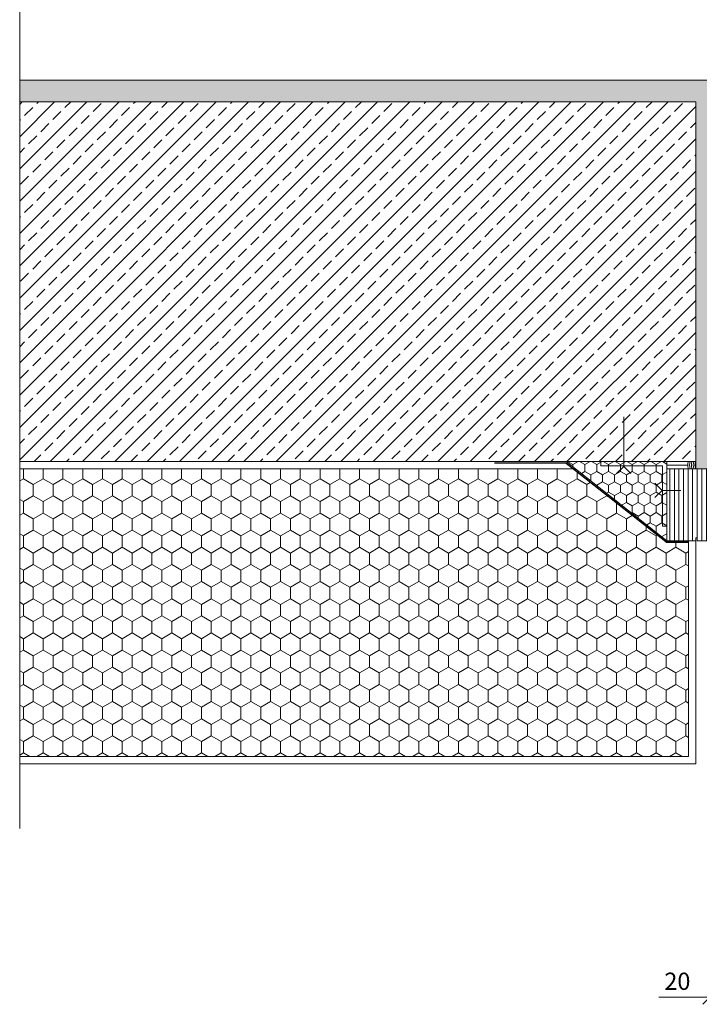
# Model space of a CAD drawing. Units: millimetres. Extents: x 319 to 1911, y -997 to 270.
# Drawn here: x 1463 to 1511, y -754 to -686 of the extents above; entities that cross this region are included whole.
import ezdxf

# ---------------------------------------------------------------- set-up
doc = ezdxf.new("R2010")
doc.units = ezdxf.units.MM
doc.header["$LTSCALE"] = 0.01
doc.header["$PDSIZE"] = -1
doc.linetypes.add('DASHED', pattern=[19.05, 12.7, -6.35])
doc.layers.get('0').update_dxf_attribs({"lineweight": 0})
doc.layers.get('Defpoints').update_dxf_attribs({"lineweight": 0})
for name, color, linetype, lineweight in [('2', 3, 'Continuous', 0), ('3', 252, 'Continuous', 0), ('5', 252, 'Continuous', 0), ('TXT', 7, 'Continuous', 0), ('U1b', 12, 'Continuous', 0), ('U3', 251, 'Continuous', 0), ('U5a', 251, 'Continuous', 0), ('U6', 12, 'Continuous', 0)]:
    doc.layers.add(name, color=color, linetype=linetype, lineweight=lineweight)
doc.layers.add('HLF', color=34, linetype='Continuous', lineweight=0, plot=False)
doc.styles.get("Standard").update_dxf_attribs({"font": 'romans.shx', "width": 0.8})
doc.linetypes.add('BATTING', pattern='A,0.00254,-2.54,[134,ltypeshp.shx,S=2.54,R=0,X=-2.54,Y=0],-5.08,[134,ltypeshp.shx,S=2.54,R=180,X=2.54,Y=0],-2.54', length=10.16254)
doc.dimstyles.get("Standard").update_dxf_attribs({"dimtxt": 1.2, "dimasz": 1, "dimexe": 0.5, "dimexo": 0, "dimgap": 0.5, "dimtad": 1, "dimdec": 0, "dimrnd": 1e-09, "dimzin": 12, "dimdsep": 46, "dimtxsty": 'Standard', "dimblk": 'OBLIQUE', "dimcen": 0, "dimdle": 0.25, "dimclrd": 256, "dimclre": 256, "dimclrt": 256, "dimadec": 0, "dimazin": 3, "dimtfac": 1, "dimtdec": 0, "dimtofl": 0, "dimtmove": 0, "dimatfit": 3, "dimldrblk": 'OBLIQUE', "dimfxlon": 1, "dimtfillclr": 256, "dimfrac": 2, "dimtolj": 1, "dimtzin": 12, "dimlwd": -1, "dimlwe": -1, "dimarcsym": 0})

# ---------------------------------------------------------------- blocks, each defined once
blk = doc.blocks.new('_Oblique')
at = {"color": 0, "linetype": 'ByBlock', "lineweight": -2}
blk.add_line((-0.5, -0.5), (0.5, 0.5), dxfattribs=at)
blk = doc.blocks.new('*D124')
at = {"layer": 'Defpoints', "color": 0}
for p in [(1513.253, -722.1), (1511.253, -722.45), (1511.253, -753.809)]:
    blk.add_point(p, dxfattribs=at)
at = {"layer": 'TXT'}
for p, q in [((1511.253, -751.309), (1511.253, -754.309)), ((1513.253, -751.309), (1513.253, -754.309)), ((1511.253, -753.809), (1507.699, -753.809)), ((1513.503, -753.809), (1511.253, -753.809))]:
    blk.add_line(p, q, dxfattribs=at)
at = {"layer": 'TXT', "rotation": 180}
blk.add_blockref('_Oblique', (1511.253, -753.809), dxfattribs=at)
at = {"layer": 'TXT'}
blk.add_blockref('_Oblique', (1513.253, -753.809), dxfattribs=at)
at = {"layer": 'TXT', "insert": (1508.976, -752.709), "char_height": 1.2, "attachment_point": 5}
blk.add_mtext('\\A1;20', dxfattribs=at)
blk = doc.blocks.new('ABDICHTUNG DD')
at = {"layer": 'U6', "linetype": 'Continuous', "ltscale": 0.2}
for centre in [(-1.3, 0.5), (-1.05, 0.5), (-0.8, 0.5), (-0.55, 0.5), (-0.3, 0.5)]:
    blk.add_arc(centre, 1.4, 339.0034, 20.9966, dxfattribs=at)
blk = doc.blocks.new('PET-BLINDSTOCK-OBEN-SEITE')
at = {"layer": '5'}
h = blk.add_hatch(dxfattribs=at)
h.set_pattern_fill('ANSI31', color=256, scale=0.1, angle=135, style=0)
h.set_pattern_definition([(180, (-811.1, -108.9115), (-6e-17, -0.3175), [])])
h.paths.add_polyline_path([(-0.2, 2.9), (0, 2.9), (0, 0), (-5, 0), (-5, 5), (0, 5), (0, 3), (-0.2, 3)])
at = {"layer": 'U1b'}
blk.add_lwpolyline([(-0.2, 2.9), (0, 2.9), (0, 0), (-5, 0), (-5, 5), (0, 5), (0, 3), (-0.2, 3)], close=True, dxfattribs=at)
at = {"layer": 'U3', "linetype": 'BATTING', "ltscale": 2}
blk.add_line((-4.304, -0.201), (0.35, -0.201), dxfattribs=at)
at = {"layer": 'U6', "linetype": 'DASHED', "ltscale": 0.2, "xscale": -0.5, "yscale": -0.5, "zscale": 0.5, "rotation": 180}
blk.add_blockref('ABDICHTUNG DD', (-4.85, -0.5), dxfattribs=at)

msp = doc.modelspace()

# ---------------------------------------------------------------- hatches: boundary and pattern name
at = {"layer": 'U5a'}
h = msp.add_hatch(dxfattribs=at)
h.set_pattern_fill('AR-SAND', color=256, scale=0.02, angle=-90, style=0)
h.set_pattern_definition([(232.5, (1622.1534, -306), (-0.9788265, 0.0320006), [0, -0.77216, 0, -0.8636, 0, -0.8255]), (262.5, (1622.1534, -306), (-1.4336502, -0.8990466), [0, -0.41656, 0, -0.69596, 0, -0.2667]), (302.5, (1622.1534, -305.3752), (-0.0028744, -1.5819847), [0, -0.254, 0, -0.9144, 0, -1.1938]), (312.5, (1622.1534, -305.3752), (-0.4458586, -1.527113), [0, -0.127, 0, -0.59944, 0, -0.6858])])
h.paths.add_polyline_path([(1510.253, -691.6), (1510.253, -717.1), (1513.253, -717.1), (1513.253, -690.1), (1463.253, -690.1), (1463.253, -691.6)])
h = msp.add_hatch(dxfattribs=at)
h.set_pattern_fill('ANSI33', color=256, scale=0.25, angle=-90, style=0)
h.set_pattern_definition([(225, (1622.1534, 89), (-1.122532, 1.122532), []), (225, (1622.1534, 87.8774), (-1.122532, 1.122532), [0.79375, -0.396875])])
h.paths.add_polyline_path([(1510.253, -716.6), (1510.253, -691.6), (1463.253, -691.6), (1463.253, -716.6)])
h = msp.add_hatch(dxfattribs=at)
h.set_pattern_fill('HONEY', color=256, scale=0.15, angle=-90, style=0)
h.set_pattern_definition([(270, (1622.15343, 88.99997), (-0.4124445, -0.714375), [0.47625, -0.9525]), (150, (1622.15343, 88.99997), (-0.41244465, 0.71437491), [0.47625, -0.9525]), (210, (1622.15343, 88.99997), (-0.82488915, -9e-08), [-0.9525, 0.47625])])
h.paths.add_polyline_path([(1508.253, -722.1), (1501.253, -716.6), (1508.253, -716.6)])
h = msp.add_hatch(dxfattribs=at)
h.set_pattern_fill('HONEY', color=256, scale=0.25, angle=-90, style=0)
h.set_pattern_definition([(270, (1603.0534, -311), (-0.6874075, -1.190625), [0.79375, -1.5875]), (150, (1603.0534, -311), (-0.6874077, 1.1906249), [0.79375, -1.5875]), (210, (1603.0534, -311), (-1.3748152, -1e-07), [-1.5875, 0.79375])])
h.paths.add_polyline_path([(1508.253, -722.1), (1501.89, -717.1), (1491.553, -717.1), (1463.253, -717.1), (1463.253, -737.1), (1509.753, -737.1), (1509.753, -722.1)])

# ---------------------------------------------------------------- linework, layer by layer
at = {"layer": '2'}
for points in [[(1505.253, -713.495), (1505.253, -716.933), (1504.753, -717.433), (1505.253, -716.933), (1505.753, -717.433)], [(1509.208, -718.6), (1507.92, -718.6), (1507.42, -719.088), (1507.92, -718.6), (1507.42, -718.1)]]:
    msp.add_lwpolyline(points, dxfattribs=at)
at = {"layer": '3', "linetype": 'BATTING', "ltscale": 2.5}
msp.add_line((1509.707, -716.85), (1508.253, -716.85), dxfattribs=at)
at = {"layer": 'HLF'}
msp.add_line((1463.253, -742.1), (1463.253, -682.1), dxfattribs=at)
at = {"layer": 'U1b'}
for points in [[(1510.253, -691.6), (1510.253, -717.1), (1513.253, -717.1), (1513.253, -690.1), (1463.253, -690.1), (1463.253, -691.6)], [(1510.253, -716.6), (1510.253, -691.6), (1463.253, -691.6), (1463.253, -716.6)], [(1508.253, -722.1), (1501.253, -716.6), (1508.253, -716.6)], [(1507.953, -721.1), (1508.253, -721.1), (1508.253, -716.6), (1503.66, -716.6), (1503.66, -716.9), (1507.953, -716.9)], [(1508.253, -722.1), (1508.253, -722.1), (1501.89, -717.1), (1491.553, -717.1), (1463.253, -717.1), (1463.253, -737.1), (1509.753, -737.1), (1509.753, -722.1)], [(1509.753, -722.1), (1510.253, -722.1), (1510.253, -737.6), (1463.253, -737.6), (1463.253, -737.1), (1509.753, -737.1)]]:
    msp.add_lwpolyline(points, close=True, dxfattribs=at)
at = {"layer": 'U6', "linetype": 'DASHED', "ltscale": 2, "const_width": 0.1, "flags": 128}
msp.add_lwpolyline([(1509.753, -722.2), (1508.219, -722.2), (1501.219, -716.7), (1496.253, -716.7)], dxfattribs=at)

# ---------------------------------------------------------------- block references
at = {"layer": '2', "xscale": -1, "rotation": 90}
msp.add_blockref('PET-BLINDSTOCK-OBEN-SEITE', (1513.253, -722.1), dxfattribs=at)
at = {"layer": 'U6', "linetype": 'DASHED', "ltscale": 0.2, "xscale": 0.5, "yscale": 0.5, "zscale": 0.5, "rotation": 180}
msp.add_blockref('ABDICHTUNG DD', (1510.253, -716.6), dxfattribs=at)

# ---------------------------------------------------------------- dimensions: what is measured, and where the dimension line sits
at = {"layer": 'TXT'}
dim = msp.add_linear_dim(base=(1511.253, -753.809), p1=(1513.253, -722.1), p2=(1511.253, -722.45), dimstyle='Standard', override={"dimlfac": 10}, dxfattribs=at)
dim.commit()
dim.dimension.update_dxf_attribs({"geometry": '*D124', "text_midpoint": (1508.976, -752.709)})

doc.saveas('drawing.dxf')
